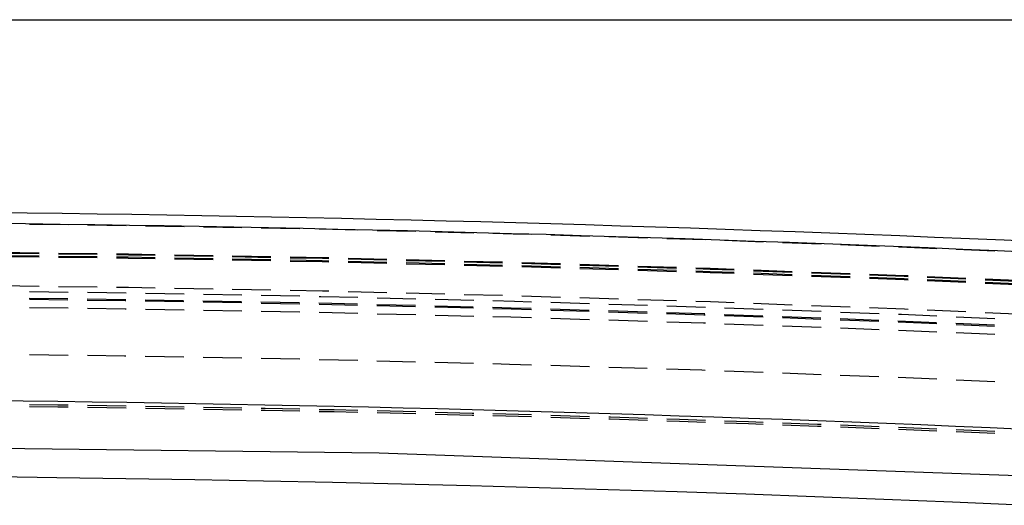
# Model space of a CAD drawing. Units: millimetres. Extents: x 0 to 841, y 0 to 595.
# Drawn here: x 355 to 436, y 487 to 527 of the extents above; entities that cross this region are included whole.
import ezdxf

# ---------------------------------------------------------------- set-up
doc = ezdxf.new("R2010")
doc.units = ezdxf.units.MM
doc.layers.add('LAYER_1', color=179, linetype='Continuous')
doc.layers.add('SLD-0', color=179, linetype='Continuous')

msp = doc.modelspace()

# ---------------------------------------------------------------- linework, layer by layer
at = {"layer": 'LAYER_1'}
msp.add_line((161.981, 527.263), (486.981, 527.263), dxfattribs=at)
at = {"layer": 'SLD-0'}
for p, q in [((359.405, 510.397), (356.23, 510.437)), ((364.167, 510.339), (360.993, 510.378)), ((368.929, 510.251), (365.755, 510.31)), ((373.691, 510.163), (370.516, 510.222)), ((378.452, 510.076), (375.278, 510.134)), ((380.091, 510.045), (380.04, 510.046)), ((383.214, 509.968), (380.091, 510.045)), ((387.975, 509.851), (384.801, 509.929)), ((392.736, 509.734), (389.562, 509.812)), ((395.976, 509.654), (394.323, 509.695)), ((397.497, 509.608), (395.976, 509.654)), ((402.257, 509.461), (399.083, 509.559)), ((407.017, 509.315), (403.844, 509.412)), ((411.777, 509.168), (408.604, 509.266)), ((416.537, 508.993), (413.364, 509.11)), ((421.296, 508.818), (418.123, 508.935)), ((426.055, 508.642), (422.882, 508.759)), ((427.737, 508.58), (427.642, 508.583)), ((430.814, 508.447), (427.737, 508.58)), ((435.572, 508.242), (432.4, 508.379)), ((357.024, 508.086), (353.849, 508.125)), ((357.024, 508.021), (353.849, 508.06)), ((357.024, 507.836), (353.849, 507.875)), ((357.024, 507.749), (353.849, 507.788)), ((361.786, 508.027), (358.612, 508.066)), ((361.786, 507.962), (358.612, 508.001)), ((361.786, 507.777), (358.612, 507.816)), ((361.786, 507.69), (358.612, 507.729)), ((364.353, 507.995), (363.374, 508.008)), ((364.352, 507.93), (363.374, 507.942)), ((364.349, 507.745), (363.374, 507.757)), ((364.347, 507.658), (363.374, 507.67)), ((366.548, 507.617), (364.347, 507.658)), ((366.548, 507.705), (364.349, 507.745)), ((366.548, 507.889), (364.352, 507.93)), ((366.548, 507.955), (364.353, 507.995)), ((371.31, 507.866), (368.135, 507.925)), ((371.31, 507.801), (368.135, 507.86)), ((371.31, 507.616), (368.135, 507.675)), ((371.31, 507.529), (368.135, 507.588)), ((376.072, 507.778), (372.897, 507.837)), ((376.072, 507.713), (372.897, 507.772)), ((376.072, 507.528), (372.897, 507.587)), ((376.072, 507.441), (372.897, 507.5)), ((380.299, 507.7), (377.659, 507.749)), ((380.298, 507.634), (377.659, 507.683)), ((380.294, 507.45), (377.659, 507.499)), ((380.833, 507.437), (380.294, 507.45)), ((380.833, 507.621), (380.298, 507.634)), ((380.833, 507.687), (380.299, 507.7)), ((385.594, 507.569), (382.42, 507.647)), ((385.594, 507.503), (382.42, 507.582)), ((390.355, 507.451), (387.181, 507.53)), ((390.355, 507.386), (387.181, 507.464)), ((380.292, 507.363), (377.659, 507.411)), ((380.833, 507.349), (380.292, 507.363)), ((385.594, 507.319), (382.42, 507.397)), ((385.594, 507.232), (382.42, 507.31)), ((390.355, 507.201), (387.181, 507.28)), ((390.355, 507.114), (387.181, 507.192)), ((395.116, 507.334), (391.942, 507.412)), ((395.116, 507.268), (391.942, 507.347)), ((395.116, 507.083), (391.942, 507.162)), ((395.116, 506.996), (391.942, 507.075)), ((399.877, 507.193), (396.703, 507.291)), ((399.877, 507.128), (396.703, 507.226)), ((399.877, 506.943), (396.703, 507.041)), ((399.877, 506.856), (396.703, 506.954)), ((404.637, 507.046), (401.463, 507.144)), ((404.637, 506.981), (401.463, 507.079)), ((404.637, 506.796), (401.463, 506.894)), ((404.637, 506.709), (401.463, 506.807)), ((409.397, 506.899), (406.224, 506.997)), ((409.397, 506.834), (406.224, 506.932)), ((409.397, 506.649), (406.224, 506.747)), ((409.397, 506.562), (406.224, 506.66)), ((412.185, 506.813), (410.984, 506.85)), ((412.183, 506.748), (410.984, 506.785)), ((414.157, 506.674), (412.183, 506.748)), ((414.157, 506.74), (412.185, 506.813)), ((418.916, 506.563), (415.743, 506.681)), ((418.916, 506.498), (415.743, 506.616)), ((412.176, 506.563), (410.984, 506.6)), ((412.173, 506.476), (410.984, 506.513)), ((414.157, 506.402), (412.173, 506.476)), ((414.157, 506.49), (412.176, 506.563)), ((418.916, 506.313), (415.743, 506.431)), ((418.916, 506.226), (415.743, 506.344)), ((423.675, 506.387), (420.503, 506.505)), ((423.675, 506.321), (420.503, 506.439)), ((423.675, 506.137), (420.503, 506.254)), ((423.675, 506.049), (420.503, 506.167)), ((428.123, 506.222), (425.262, 506.328)), ((428.12, 506.157), (425.262, 506.263)), ((428.113, 505.972), (425.262, 506.078)), ((428.109, 505.885), (425.262, 505.991)), ((428.435, 505.871), (428.109, 505.885)), ((428.435, 505.958), (428.113, 505.972)), ((428.435, 506.143), (428.12, 506.157)), ((428.435, 506.209), (428.123, 506.222)), ((433.193, 506.003), (430.021, 506.14)), ((433.193, 505.937), (430.021, 506.074)), ((433.193, 505.752), (430.021, 505.89)), ((433.193, 505.665), (430.021, 505.802)), ((437.951, 505.797), (434.779, 505.934)), ((437.951, 505.731), (434.779, 505.868)), ((357.024, 505.348), (353.849, 505.387)), ((361.786, 505.289), (358.612, 505.328)), ((364.364, 505.257), (363.374, 505.269)), ((366.548, 505.216), (364.364, 505.257)), ((371.31, 505.128), (368.135, 505.187)), ((376.072, 505.04), (372.897, 505.099)), ((380.315, 504.961), (377.659, 505.01)), ((437.951, 505.546), (434.779, 505.684)), ((437.951, 505.459), (434.779, 505.596)), ((359.373, 504.319), (356.198, 504.358)), ((359.389, 504.224), (356.214, 504.263)), ((359.405, 504.86), (356.23, 504.899)), ((364.105, 504.26), (360.961, 504.299)), ((364.104, 504.166), (360.977, 504.204)), ((364.167, 504.801), (360.993, 504.84)), ((364.135, 504.26), (364.105, 504.26)), ((368.897, 504.172), (365.723, 504.231)), ((368.929, 504.713), (365.755, 504.772)), ((373.691, 504.625), (370.516, 504.684)), ((378.452, 504.537), (375.278, 504.596)), ((380.174, 504.505), (380.04, 504.508)), ((383.214, 504.43), (380.174, 504.505)), ((380.833, 504.948), (380.315, 504.961)), ((385.594, 504.83), (382.42, 504.909)), ((387.975, 504.313), (384.801, 504.391)), ((390.355, 504.712), (387.181, 504.791)), ((392.736, 504.195), (389.562, 504.273)), ((395.116, 504.595), (391.942, 504.673)), ((399.877, 504.454), (396.703, 504.553)), ((404.637, 504.307), (401.463, 504.405)), ((409.397, 504.16), (406.224, 504.258)), ((359.405, 503.552), (356.23, 503.591)), ((364.099, 503.495), (360.993, 503.533)), ((364.167, 503.493), (364.099, 503.495)), ((364.151, 504.165), (364.104, 504.166)), ((368.913, 504.077), (365.739, 504.136)), ((368.929, 503.406), (365.755, 503.464)), ((373.659, 504.084), (370.484, 504.143)), ((373.675, 503.989), (370.5, 504.048)), ((373.691, 503.318), (370.516, 503.376)), ((378.42, 503.996), (375.246, 504.055)), ((378.436, 503.901), (375.262, 503.96)), ((383.182, 503.889), (380.008, 503.967)), ((383.198, 503.794), (380.024, 503.872)), ((387.943, 503.772), (384.769, 503.85)), ((387.959, 503.676), (384.785, 503.755)), ((392.704, 503.654), (389.53, 503.732)), ((392.72, 503.559), (389.546, 503.637)), ((395.823, 503.578), (394.291, 503.615)), ((395.808, 503.483), (394.307, 503.52)), ((396.082, 504.112), (394.323, 504.156)), ((397.481, 503.432), (395.808, 503.483)), ((397.465, 503.527), (395.823, 503.578)), ((397.497, 504.069), (396.082, 504.112)), ((402.225, 503.381), (399.051, 503.478)), ((402.241, 503.285), (399.067, 503.383)), ((402.257, 503.922), (399.083, 504.02)), ((407.017, 503.775), (403.844, 503.873)), ((411.777, 503.628), (408.604, 503.726)), ((412.21, 504.073), (410.984, 504.111)), ((414.157, 504), (412.21, 504.073)), ((416.537, 503.453), (413.364, 503.57)), ((418.916, 503.824), (415.743, 503.941)), ((421.296, 503.277), (418.123, 503.394)), ((423.675, 503.647), (420.503, 503.765)), ((428.152, 503.481), (425.262, 503.588)), ((428.435, 503.468), (428.152, 503.481)), ((433.193, 503.262), (430.021, 503.4)), ((378.452, 503.23), (375.278, 503.288)), ((383.214, 503.122), (380.04, 503.2)), ((387.975, 503.005), (384.801, 503.083)), ((392.736, 502.888), (389.562, 502.966)), ((395.787, 502.812), (394.323, 502.848)), ((397.497, 502.76), (395.787, 502.812)), ((402.257, 502.613), (399.083, 502.711)), ((406.985, 503.234), (403.812, 503.332)), ((407.001, 503.139), (403.828, 503.237)), ((407.017, 502.467), (403.844, 502.565)), ((411.679, 503.09), (408.572, 503.185)), ((411.657, 502.996), (408.588, 503.09)), ((411.761, 502.992), (411.657, 502.996)), ((411.745, 503.087), (411.679, 503.09)), ((416.505, 502.912), (413.332, 503.029)), ((416.521, 502.816), (413.348, 502.933)), ((421.264, 502.736), (418.091, 502.853)), ((421.28, 502.641), (418.107, 502.758)), ((426.023, 502.56), (422.85, 502.677)), ((426.039, 502.465), (422.866, 502.582)), ((426.055, 503.1), (422.882, 503.218)), ((427.89, 503.032), (427.641, 503.041)), ((430.814, 502.906), (427.89, 503.032)), ((435.572, 502.7), (432.4, 502.837)), ((437.951, 503.056), (434.779, 503.193)), ((411.627, 502.325), (408.604, 502.418)), ((411.777, 502.32), (411.627, 502.325)), ((416.537, 502.144), (413.364, 502.261)), ((421.296, 501.968), (418.123, 502.085)), ((426.055, 501.793), (422.882, 501.91)), ((430.782, 502.364), (427.609, 502.501)), ((430.798, 502.269), (427.625, 502.406)), ((435.54, 502.159), (432.368, 502.296)), ((435.556, 502.064), (432.384, 502.201)), ((430.813, 501.596), (427.641, 501.733)), ((435.572, 501.391), (432.4, 501.528)), ((359.393, 499.684), (356.219, 499.723)), ((364.03, 499.627), (360.981, 499.665)), ((364.156, 499.625), (364.03, 499.627)), ((368.917, 499.537), (365.743, 499.596)), ((373.679, 499.449), (370.505, 499.508)), ((378.441, 499.361), (375.266, 499.42)), ((383.202, 499.253), (380.028, 499.331)), ((387.963, 499.136), (384.789, 499.214)), ((392.724, 499.019), (389.55, 499.097)), ((395.673, 498.946), (394.311, 498.98)), ((397.485, 498.89), (395.673, 498.946)), ((402.245, 498.744), (399.072, 498.842)), ((407.005, 498.598), (403.832, 498.695)), ((411.49, 498.46), (408.592, 498.549)), ((411.765, 498.45), (411.49, 498.46)), ((416.525, 498.274), (413.352, 498.391)), ((421.284, 498.098), (418.111, 498.215)), ((426.043, 497.922), (422.87, 498.04)), ((430.802, 497.725), (427.63, 497.862)), ((435.56, 497.52), (432.388, 497.657)), ((358.553, 495.602), (356.231, 495.63)), ((358.551, 495.437), (356.231, 495.465)), ((359.406, 495.425), (358.551, 495.437)), ((359.406, 495.59), (358.553, 495.602)), ((364.168, 495.521), (360.993, 495.567)), ((364.168, 495.356), (360.993, 495.402)), ((368.93, 495.442), (365.755, 495.495)), ((368.93, 495.277), (365.755, 495.33)), ((373.691, 495.354), (370.517, 495.414)), ((375.587, 495.319), (375.279, 495.325)), ((378.453, 495.258), (375.587, 495.319)), ((373.692, 495.19), (370.517, 495.25)), ((375.584, 495.154), (375.279, 495.16)), ((378.453, 495.094), (375.584, 495.154)), ((381.264, 495.199), (380.04, 495.225)), ((381.261, 495.035), (380.04, 495.061)), ((383.214, 494.99), (381.261, 495.035)), ((383.214, 495.154), (381.264, 495.199)), ((386.941, 495.067), (384.801, 495.117)), ((386.937, 494.903), (384.801, 494.953)), ((387.976, 494.877), (386.937, 494.903)), ((387.976, 495.041), (386.941, 495.067)), ((392.618, 494.923), (389.562, 495.001)), ((392.614, 494.759), (389.563, 494.837)), ((392.737, 494.756), (392.614, 494.759)), ((392.736, 494.92), (392.618, 494.923)), ((397.497, 494.788), (394.323, 494.876)), ((397.497, 494.624), (394.323, 494.712)), ((402.258, 494.648), (399.084, 494.742)), ((402.258, 494.484), (399.084, 494.578)), ((403.97, 494.597), (403.844, 494.6)), ((407.018, 494.499), (403.97, 494.597)), ((403.966, 494.433), (403.844, 494.436)), ((407.018, 494.335), (403.966, 494.433)), ((409.646, 494.415), (408.604, 494.448)), ((409.641, 494.251), (408.604, 494.284)), ((411.778, 494.177), (409.641, 494.251)), ((411.778, 494.341), (409.646, 494.415)), ((415.322, 494.22), (413.364, 494.287)), ((415.316, 494.056), (413.364, 494.123)), ((416.537, 494.011), (415.316, 494.056)), ((416.537, 494.176), (415.322, 494.22)), ((420.996, 494.013), (418.124, 494.118)), ((420.991, 493.849), (418.124, 493.953)), ((421.297, 493.837), (420.991, 493.849)), ((421.297, 494.001), (420.996, 494.013)), ((426.055, 493.817), (422.883, 493.94)), ((426.056, 493.652), (422.883, 493.775)), ((430.814, 493.623), (427.642, 493.753)), ((430.814, 493.459), (427.642, 493.589)), ((435.572, 493.421), (432.4, 493.558)), ((435.572, 493.257), (432.4, 493.394)), ((384.971, 491.652), (324.482, 492.365)), ((445.41, 489.513), (384.971, 491.652)), ((358.473, 489.635), (352.808, 489.704)), ((364.138, 489.553), (358.473, 489.635)), ((369.803, 489.459), (364.138, 489.553)), ((375.468, 489.353), (369.803, 489.459)), ((381.132, 489.235), (375.468, 489.353)), ((386.796, 489.106), (381.132, 489.235)), ((392.46, 488.965), (386.796, 489.106)), ((398.124, 488.812), (392.46, 488.965)), ((403.787, 488.646), (398.124, 488.812)), ((409.45, 488.468), (403.787, 488.646)), ((415.112, 488.276), (409.45, 488.468)), ((420.774, 488.071), (415.112, 488.276)), ((426.435, 487.852), (420.774, 488.071)), ((432.096, 487.618), (426.435, 487.852)), ((437.755, 487.369), (432.096, 487.618))]:
    msp.add_line(p, q, dxfattribs=at)
for radius, start, end in [(2584.732, 85.928742, 94.071258), (2583.84, 85.947386, 94.052614), (2569.285, 85.947386, 94.052614)]:
    msp.add_arc((324.481, -2073.17), radius, start, end, dxfattribs=at)

doc.saveas('drawing.dxf')
